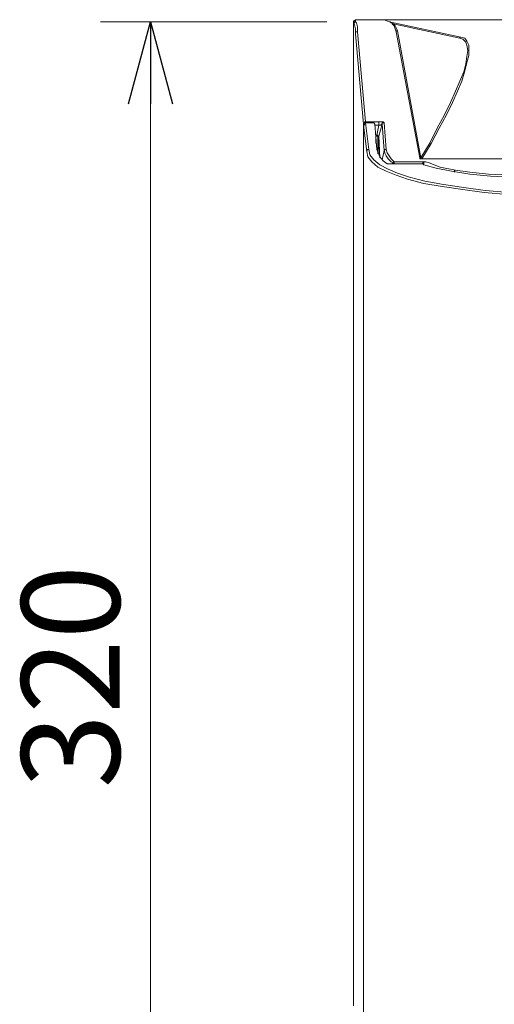
# Model space of a CAD drawing. Extents: x -1269.3 to -1259, y -2120.3 to -2113.3.
# Drawn here: x -1267.7 to -1267.6, y -2116.3 to -2116.1 of the extents above; entities that cross this region are included whole.
import ezdxf

# ---------------------------------------------------------------- set-up
doc = ezdxf.new("R2010")
doc.units = 0
doc.header["$MEASUREMENT"] = 0
doc.layers.get('0').update_dxf_attribs({"linetype": 'CONTINUOUS'})
doc.layers.add('Layer 1', color=7, linetype='CONTINUOUS')
doc.layers.add('SIZE', color=30, linetype='CONTINUOUS')
doc.styles.add('ARIAL', font='arial.ttf')

# ---------------------------------------------------------------- blocks, each defined once
blk = doc.blocks.new('_OPEN30')
at = {"color": 0, "linetype": 'ByBlock'}
for p, q in [((-1, 0.268), (0, 0)), ((0, 0), (-1, -0.268)), ((0, 0), (-1, 0))]:
    blk.add_line(p, q, dxfattribs=at)

msp = doc.modelspace()

# ---------------------------------------------------------------- linework, layer by layer
at = {"layer": 'Layer 1', "lineweight": 9}
for points in [[(-1267.63343, -2116.07762), (-1267.63343, -2116.07762), (-1267.63343, -2116.07738), (-1267.63318, -2116.07738), (-1267.63293, -2116.07713)], [(-1267.63293, -2116.07762), (-1267.63293, -2116.07762), (-1267.63318, -2116.07762), (-1267.63318, -2116.07787), (-1267.63343, -2116.07812)], [(-1267.63343, -2116.07812), (-1267.63343, -2116.07762)], [(-1267.63343, -2116.07762), (-1267.63343, -2116.0833)], [(-1267.63293, -2116.08058), (-1267.63293, -2116.07935), (-1267.63318, -2116.07836), (-1267.63343, -2116.07812)], [(-1267.62602, -2116.07713), (-1267.63293, -2116.07713)], [(-1267.63293, -2116.07713), (-1267.63293, -2116.07762)], [(-1267.63293, -2116.07762), (-1267.63269, -2116.07787), (-1267.63244, -2116.07885), (-1267.63244, -2116.08009)], [(-1267.62479, -2116.07762), (-1267.62602, -2116.07713)], [(-1266.71459, -2116.07713), (-1267.62602, -2116.07713)], [(-1267.62404, -2116.07812), (-1267.62404, -2116.07787), (-1267.62429, -2116.07787), (-1267.62454, -2116.07762), (-1267.62479, -2116.07762)], [(-1267.62479, -2116.07762), (-1267.6075, -2116.08132)], [(-1267.62479, -2116.07762), (-1267.62479, -2116.07762), (-1267.62404, -2116.07787), (-1267.6238, -2116.07812)], [(-1267.62306, -2116.08009), (-1267.6233, -2116.07935), (-1267.62354, -2116.0786), (-1267.62404, -2116.07812)], [(-1267.6238, -2116.07812), (-1267.6238, -2116.07812), (-1267.62404, -2116.07812)], [(-1267.6238, -2116.07812), (-1267.6233, -2116.0786), (-1267.62306, -2116.07911), (-1267.62281, -2116.07984)], [(-1267.60774, -2116.08158), (-1267.6238, -2116.07812)], [(-1267.63244, -2116.08009), (-1267.63244, -2116.08009), (-1267.63269, -2116.08009), (-1267.63293, -2116.08009), (-1267.63293, -2116.08034), (-1267.63293, -2116.08058)], [(-1267.63244, -2116.08009), (-1267.63047, -2116.10183)], [(-1267.62306, -2116.08009), (-1267.62306, -2116.08009), (-1267.62306, -2116.07984), (-1267.62281, -2116.07984)], [(-1267.61737, -2116.11047), (-1267.62306, -2116.08009)], [(-1267.62281, -2116.07984), (-1267.61713, -2116.11047)], [(-1267.63096, -2116.10233), (-1267.63293, -2116.08058)], [(-1267.61713, -2116.11047), (-1267.61491, -2116.10677), (-1267.61317, -2116.10331), (-1267.61144, -2116.1001), (-1267.60996, -2116.09713), (-1267.60873, -2116.09442), (-1267.60774, -2116.09194), (-1267.60675, -2116.08972), (-1267.60626, -2116.08775), (-1267.60601, -2116.08602), (-1267.60577, -2116.08454), (-1267.60601, -2116.0833), (-1267.60626, -2116.08256), (-1267.607, -2116.08182), (-1267.60774, -2116.08158)], [(-1267.6075, -2116.08132), (-1267.60651, -2116.08158), (-1267.60601, -2116.08232), (-1267.60552, -2116.0833), (-1267.60552, -2116.08429), (-1267.60552, -2116.08577), (-1267.60601, -2116.0875), (-1267.60651, -2116.08948), (-1267.60724, -2116.09194), (-1267.60824, -2116.09442), (-1267.60947, -2116.09713), (-1267.61095, -2116.1001), (-1267.61268, -2116.10331), (-1267.61466, -2116.10702), (-1267.61688, -2116.11072)], [(-1267.60774, -2116.08158), (-1267.60774, -2116.08158), (-1267.60774, -2116.08132), (-1267.6075, -2116.08132)], [(-1267.63343, -2116.0833), (-1267.63343, -2116.31523)], [(-1267.63047, -2116.10183), (-1267.63047, -2116.10183), (-1267.63071, -2116.10183), (-1267.63071, -2116.10207), (-1267.63096, -2116.10207), (-1267.63096, -2116.10233)], [(-1267.63047, -2116.10183), (-1267.63047, -2116.10183), (-1267.63047, -2116.10207)], [(-1267.63047, -2116.10183), (-1267.62725, -2116.10183)], [(-1267.62725, -2116.10183), (-1267.62725, -2116.10183), (-1267.62725, -2116.10207), (-1267.62725, -2116.10233), (-1267.62725, -2116.10257)], [(-1267.62602, -2116.10207), (-1267.62602, -2116.10207), (-1267.62626, -2116.10183), (-1267.62651, -2116.10183), (-1267.62676, -2116.10183), (-1267.62701, -2116.10183), (-1267.62725, -2116.10183)], [(-1267.63071, -2116.10257), (-1267.63071, -2116.10257), (-1267.63096, -2116.10233)], [(-1267.63096, -2116.10233), (-1267.63096, -2116.10233), (-1267.63071, -2116.10233)], [(-1267.63096, -2116.11096), (-1267.63096, -2116.10233)], [(-1267.63096, -2116.10233), (-1267.63096, -2116.10233)], [(-1267.63071, -2116.10233), (-1267.63071, -2116.10233), (-1267.63071, -2116.10257), (-1267.63096, -2116.10257)], [(-1267.63096, -2116.10257), (-1267.63096, -2116.10355)], [(-1267.63096, -2116.10257), (-1267.63022, -2116.10899)], [(-1267.63096, -2116.10355), (-1267.63096, -2116.11146)], [(-1267.63071, -2116.10233), (-1267.63071, -2116.10233), (-1267.63047, -2116.10207)], [(-1267.63047, -2116.10207), (-1267.63047, -2116.10207)], [(-1267.63047, -2116.10207), (-1267.62874, -2116.10207)], [(-1267.62973, -2116.10849), (-1267.63047, -2116.10207)], [(-1267.62874, -2116.10207), (-1267.62874, -2116.10207), (-1267.62849, -2116.10207), (-1267.62824, -2116.10233)], [(-1267.62824, -2116.10233), (-1267.62775, -2116.10849)], [(-1267.62725, -2116.10257), (-1267.62824, -2116.10257)], [(-1267.62775, -2116.10504), (-1267.62725, -2116.10257)], [(-1267.62651, -2116.10233), (-1267.62651, -2116.10233), (-1267.62676, -2116.10233), (-1267.62676, -2116.10257), (-1267.62701, -2116.10257), (-1267.62725, -2116.10257)], [(-1267.62651, -2116.10233), (-1267.62725, -2116.10529)], [(-1267.62651, -2116.10233), (-1267.62651, -2116.10233), (-1267.62651, -2116.10207), (-1267.62626, -2116.10207), (-1267.62602, -2116.10207)], [(-1267.62602, -2116.10874), (-1267.62651, -2116.10233)], [(-1267.62602, -2116.10207), (-1267.62552, -2116.10849)], [(-1267.62775, -2116.10504), (-1267.62775, -2116.10504), (-1267.62799, -2116.10529)], [(-1267.62799, -2116.10702), (-1267.62799, -2116.10529)], [(-1267.6275, -2116.10553), (-1267.6275, -2116.10553), (-1267.6275, -2116.10529), (-1267.62775, -2116.10529), (-1267.62799, -2116.10529)], [(-1267.62725, -2116.10529), (-1267.62725, -2116.10529), (-1267.6275, -2116.10529), (-1267.6275, -2116.10504), (-1267.62775, -2116.10504)], [(-1267.6275, -2116.10553), (-1267.6275, -2116.10553), (-1267.62725, -2116.10529)], [(-1267.6275, -2116.10553), (-1267.6275, -2116.10948)], [(-1267.62701, -2116.11047), (-1267.6275, -2116.10553)], [(-1267.62725, -2116.10529), (-1267.62701, -2116.11047)], [(-1267.63022, -2116.10899), (-1267.63022, -2116.10874), (-1267.62997, -2116.10849), (-1267.62973, -2116.10849)], [(-1267.63022, -2116.10899), (-1267.63022, -2116.10899)], [(-1267.63022, -2116.10899), (-1267.62997, -2116.11022), (-1267.62898, -2116.11146), (-1267.6275, -2116.1127), (-1267.62552, -2116.11368), (-1267.62306, -2116.11467), (-1267.62034, -2116.11566), (-1267.61639, -2116.11665), (-1267.61194, -2116.11739), (-1267.607, -2116.11813), (-1267.60181, -2116.11887), (-1267.59613, -2116.11936), (-1267.59021, -2116.11986), (-1267.58872, -2116.11986), (-1267.58304, -2116.1201), (-1267.57365, -2116.12035), (-1267.56427, -2116.12035)], [(-1267.56427, -2116.11986), (-1267.57291, -2116.11986), (-1267.58156, -2116.11961), (-1267.58996, -2116.11936), (-1267.59588, -2116.11887), (-1267.60157, -2116.11837), (-1267.60675, -2116.11763), (-1267.61169, -2116.11689), (-1267.61614, -2116.11615), (-1267.61984, -2116.11516), (-1267.62281, -2116.11418), (-1267.62503, -2116.11319), (-1267.62701, -2116.1122), (-1267.62849, -2116.11096), (-1267.62948, -2116.10973), (-1267.62973, -2116.10849)], [(-1267.62775, -2116.10849), (-1267.62701, -2116.11022), (-1267.62626, -2116.11121), (-1267.62528, -2116.11195)], [(-1267.62651, -2116.11096), (-1267.62602, -2116.10874)], [(-1267.62602, -2116.10874), (-1267.62577, -2116.10849), (-1267.62552, -2116.10849)], [(-1267.6238, -2116.11171), (-1267.62429, -2116.11146), (-1267.62503, -2116.11072), (-1267.62552, -2116.10998), (-1267.62577, -2116.10948), (-1267.62602, -2116.10874)], [(-1267.62552, -2116.10849), (-1267.62528, -2116.10924), (-1267.62479, -2116.10998), (-1267.62429, -2116.11072), (-1267.62354, -2116.11146)], [(-1267.63096, -2116.11096), (-1267.63096, -2116.11096)], [(-1267.63096, -2116.11146), (-1267.63096, -2116.11146), (-1267.63096, -2116.11121), (-1267.63096, -2116.11096)], [(-1267.63096, -2116.11146), (-1267.63096, -2116.11146)], [(-1267.63096, -2116.35081), (-1267.63096, -2116.11146)], [(-1267.63096, -2116.11171), (-1267.63096, -2116.11171), (-1267.63096, -2116.11146)], [(-1267.6238, -2116.11171), (-1267.6238, -2116.11171), (-1267.6238, -2116.11146), (-1267.62354, -2116.11146)], [(-1267.62354, -2116.11195), (-1267.62354, -2116.11171), (-1267.62354, -2116.11146)], [(-1267.62354, -2116.11146), (-1267.61614, -2116.11146)], [(-1267.61713, -2116.11047), (-1267.61713, -2116.11047), (-1267.61737, -2116.11047)], [(-1267.61688, -2116.11072), (-1267.61688, -2116.11072), (-1267.61713, -2116.11072), (-1267.61737, -2116.11072), (-1267.61737, -2116.11047)], [(-1267.61713, -2116.11047), (-1267.61713, -2116.11047), (-1267.61713, -2116.11072), (-1267.61688, -2116.11072)], [(-1267.61688, -2116.11072), (-1267.59588, -2116.11072)], [(-1267.61688, -2116.11072), (-1267.61688, -2116.11072)], [(-1267.59588, -2116.11072), (-1267.61688, -2116.11072)], [(-1267.61663, -2116.11195), (-1267.61663, -2116.11171), (-1267.61639, -2116.11146), (-1267.61614, -2116.11146)], [(-1267.61614, -2116.11146), (-1267.61614, -2116.11146), (-1267.61639, -2116.11146), (-1267.61639, -2116.11171), (-1267.61639, -2116.11195)], [(-1267.61614, -2116.11146), (-1267.61589, -2116.11146), (-1267.61515, -2116.11171), (-1267.61244, -2116.1127), (-1267.60873, -2116.11343)], [(-1267.63096, -2116.3145), (-1267.63096, -2116.11171)], [(-1267.62528, -2116.11195), (-1267.62503, -2116.11195), (-1267.62479, -2116.11195)], [(-1267.61688, -2116.11195), (-1267.62479, -2116.11195)], [(-1267.62404, -2116.11195), (-1267.6238, -2116.11171)], [(-1267.62354, -2116.11195), (-1267.62354, -2116.11195), (-1267.6238, -2116.11171)], [(-1267.62354, -2116.11195), (-1267.62354, -2116.11195)], [(-1267.61663, -2116.11195), (-1267.62354, -2116.11195)], [(-1267.61688, -2116.11195), (-1267.61688, -2116.11195), (-1267.61663, -2116.11195), (-1267.61639, -2116.1122)], [(-1267.61663, -2116.11195), (-1267.61663, -2116.11195)], [(-1267.61663, -2116.11195), (-1267.61663, -2116.11195), (-1267.61639, -2116.11195)], [(-1267.61663, -2116.11195), (-1267.61663, -2116.11195)], [(-1267.61663, -2116.11195), (-1267.61663, -2116.11195), (-1267.61639, -2116.11195)], [(-1267.61639, -2116.11195), (-1267.61639, -2116.11195)], [(-1267.61639, -2116.1122), (-1267.61342, -2116.11294), (-1267.60972, -2116.11368), (-1267.60527, -2116.11443), (-1267.60033, -2116.11492), (-1267.5949, -2116.11516), (-1267.58921, -2116.11541), (-1267.58354, -2116.11541)], [(-1267.60898, -2116.11393), (-1267.60898, -2116.11368), (-1267.60898, -2116.11343), (-1267.60873, -2116.11343)], [(-1267.60873, -2116.11343), (-1267.60527, -2116.11393), (-1267.60082, -2116.11443), (-1267.59588, -2116.11467)]]:
    msp.add_lwpolyline(points, dxfattribs=at)
at = {"layer": 'SIZE', "lineweight": 9}
for points in [[(-1267.63985, -2116.07762), (-1267.69455, -2116.07762)], [(-1267.68248, -2116.07762), (-1267.68248, -2116.39699)]]:
    msp.add_lwpolyline(points, dxfattribs=at)

# ---------------------------------------------------------------- block references
at = {"layer": 'SIZE', "lineweight": 9, "xscale": 0.01980340736952321, "yscale": 0.01980340736952321, "zscale": 0.01980340736952321, "rotation": 89.99999999999999}
msp.add_blockref('_OPEN30', (-1267.68248, -2116.07762), dxfattribs=at)

# ---------------------------------------------------------------- texts
at = {"layer": 'SIZE', "linetype": 'Continuous', "insert": (-1267.70178, -2116.23574), "char_height": 0.023764, "attachment_point": 5, "rotation": 90, "style": 'ARIAL'}
msp.add_mtext('\\A1;320', dxfattribs=at)

doc.saveas('drawing.dxf')
